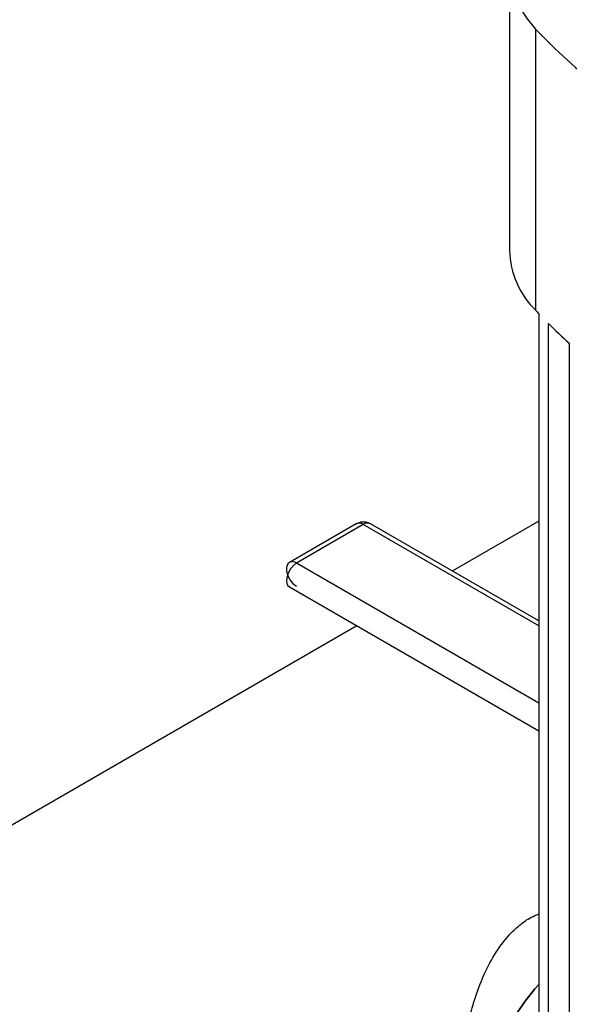
# Model space of a CAD drawing. Extents: x 0.4 to 10.6, y 0.4 to 8.1.
# Drawn here: x 2.3 to 2.6, y 5.9 to 6.3 of the extents above; entities that cross this region are included whole.
import ezdxf

# ---------------------------------------------------------------- set-up
doc = ezdxf.new("R2010")
doc.units = 0
doc.linetypes.add('SLD-SOLID', pattern=[0])
doc.layers.get('0').update_dxf_attribs({"linetype": 'CONTINUOUS'})

msp = doc.modelspace()

# ---------------------------------------------------------------- linework, layer by layer
at = {"color": 7, "linetype": 'SLD-SOLID'}
for p, q in [((2.545097530676674, 6.278393601210301), (2.545097530676674, 6.163949298442061)), ((2.555725003254785, 6.25410716293258), (2.555725003254785, 6.139662860164341)), ((2.556976308656044, 6.13833613756127), (2.556976308656044, 5.764141844240399)), ((2.560994172381855, 5.760032897268831), (2.560994172381855, 6.134227190589701)), ((2.569441115782365, 6.126246686560872), (2.569441115782365, 5.752052393240001)), ((2.482739929675255, 6.05276718610015), (2.455516318599439, 6.037051329947485)), ((2.485614696031583, 6.052482514809798), (2.458391084955789, 6.036766658657147)), ((2.556976308656042, 6.013230571310065), (2.488489462387921, 6.052767186100144)), ((2.556976308656042, 6.053887466578827), (2.521762589034433, 6.033559018944446)), ((2.45551631859945, 6.02709176803008), (2.556976308656042, 5.968520162502087)), ((2.483038043307959, 6.011203814540456), (2.302605645626935, 5.907042408497071))]:
    msp.add_line(p, q, dxfattribs=at)
at = {"color": 8, "linetype": 'SLD-SOLID'}
for p, q in [((2.556976308656042, 6.011286332727085), (2.485614696031583, 6.052482514809798)), ((2.556976308656042, 5.979854620421786), (2.458391084955789, 6.036766658657147))]:
    msp.add_line(p, q, dxfattribs=at)
at = {"color": 7, "linetype": 'SLD-SOLID', "flags": 128}
for points in [[(2.555725003254785, 6.30268003948802), (2.552260114080811, 6.29853803938571), (2.549453952490569, 6.294233061123194), (2.547329221676338, 6.289799934038022), (2.545903111728801, 6.28527452425314), (2.545187160560978, 6.280693444502768), (2.545187160560979, 6.276093757917831), (2.545903111728801, 6.27151267816746), (2.547329221676338, 6.266987268382579), (2.54945395249057, 6.262554141297406), (2.552260114080811, 6.258249163034891), (2.555725003254785, 6.25410716293258)], [(2.555725003254785, 6.25410716293258), (2.56351178932506, 6.246205311394654), (2.571902385438645, 6.238512201403433), (2.580880032423175, 6.231043198989485), (2.590426798545171, 6.223813222556362), (2.600523615326444, 6.216836713082939), (2.611150315631015, 6.210127605279362), (2.622285673946457, 6.203699299754187), (2.633907448779218, 6.197564636248343), (2.645992427079239, 6.191735867989334), (2.658516470605134, 6.186224637216952), (2.671454564137325, 6.181041951929341), (2.684780865442836, 6.176198163895895), (2.698468756891935, 6.171702947980887)], [(2.455516318599451, 6.037051329947491), (2.454869943450525, 6.03645181554647), (2.454386990573934, 6.035198360711318), (2.454386990573934, 6.033567766235604), (2.454869943450525, 6.031756705878109), (2.455777597959165, 6.02998362024635), (2.457000477570558, 6.028462369635476), (2.458391084955789, 6.027376439320435)], [(2.545365863661919, 5.780641566331575), (2.544570748269556, 5.781125858632151), (2.541628958774566, 5.783426939603156), (2.539078867349376, 5.78629798662106), (2.536950371484377, 5.7897053392846), (2.535268425847482, 5.79360904949917), (2.534052749713469, 5.797963349831699), (2.533317595773502, 5.802717190091964), (2.533071583035372, 5.80781483584939), (2.533317595773502, 5.813196521868294), (2.534052749713469, 5.818799152800627), (2.535268425847482, 5.824557042921239), (2.536950371484378, 5.83040268623296), (2.539078867349377, 5.836267547912678), (2.541628958774566, 5.842082867819496), (2.544570748269557, 5.8477804666445), (2.547869746042223, 5.853293545250835), (2.551487274359983, 5.858557467832497), (2.555380921010848, 5.863510519710065), (2.556976308656042, 5.86535856959586)], [(2.556976308656042, 5.865358569594972), (2.555380921011471, 5.863510519709878), (2.551487274360605, 5.85855746783231), (2.547869746042845, 5.853293545250649), (2.544570748270179, 5.847780466644314), (2.541628958775189, 5.842082867819308), (2.539078867349999, 5.83626754791249), (2.536950371485, 5.830402686232772), (2.535268425848105, 5.824557042921053), (2.534052749714091, 5.818799152800438), (2.533317595774125, 5.813196521868107), (2.533071583035996, 5.807814835849202), (2.533317595774125, 5.802717190091776), (2.534052749714091, 5.797963349831512), (2.535268425848105, 5.793609049498982), (2.536950371485, 5.789705339284413), (2.53907886735, 5.786297986620871), (2.541628958775189, 5.783426939602969), (2.54457074827018, 5.781125858631964), (2.545365863662542, 5.780641566331387)]]:
    msp.add_lwpolyline(points, dxfattribs=at)
at = {"color": 8, "linetype": 'SLD-SOLID', "flags": 128}
msp.add_lwpolyline([(2.457338761919903, 6.03599918351696), (2.456022809862041, 6.034520777206054), (2.455010442598815, 6.032728408869657), (2.454431433613259, 6.030851838882629), (2.454360004994029, 6.02913162127336), (2.454805313043432, 6.027788267548732), (2.45551631859945, 6.02709176803008)], dxfattribs=at)
at = {"color": 7, "linetype": 'SLD-SOLID'}
for centre, radius, start, end in [((2.580699518233565, 6.165059877826764), 0.03561930522302049, 181.7867228305008, 225.480570108942), ((2.70666244047846, 6.280766849031608), 0.2066215033095644, 223.0714985729306, 223.5772148245062), ((2.719869701320029, 6.29392799988446), 0.2252682449542883, 225.1484258869831, 228.104401913542), ((2.461668896481546, 6.031167105939212), 0.006488377226958827, 120.3434361207951, 131.8642402023609)]:
    msp.add_arc(centre, radius, start, end, dxfattribs=at)
at = {"color": 8, "linetype": 'SLD-SOLID'}
for centre, radius, start, end in [((2.48394828042988, 6.050311955800643), 0.002736469873727831, 52.48526436890445, 116.2042772020185), ((2.487279193944738, 6.05033132166822), 0.002719960520903611, 63.57934247639556, 127.7311159526329), ((2.456724669354102, 6.034596099648131), 0.002736469873608018, 52.48526436738461, 116.204277203608)]:
    msp.add_arc(centre, radius, start, end, dxfattribs=at)
at = {"color": 7, "linetype": 'SLD-SOLID'}
for points, knots in [([(2.488490461426362, 6.052766608966602), (2.487915132032998, 6.053024384927092), (2.486867306650556, 6.053493862408165), (2.485206116183425, 6.053556485830878), (2.48391500710003, 6.053283095155461), (2.48303877376861, 6.05297887295306), (2.482662381497456, 6.052677096496408), (2.482565060127668, 6.052599068066012)], [0, 0, 0, 0, 0.3090900154778934, 0.5629338035087136, 0.7704027449392995, 0.9406344894022374, 0.9999999999999999, 0.9999999999999999, 0.9999999999999999, 0.9999999999999999]), ([(2.530537401418926, 5.789281812903886), (2.529704268727674, 5.78987643345197), (2.52790748671646, 5.791158826419517), (2.526010399077335, 5.795070508745205), (2.52467792014233, 5.800579576009838), (2.523994620050913, 5.807537335020084), (2.523890579740083, 5.815198502889101), (2.524289697961341, 5.823530716288099), (2.525129170812153, 5.832053572553812), (2.526455369552981, 5.8409554950842), (2.528335815164648, 5.850149224932114), (2.530905173268963, 5.859515328978843), (2.534353032426238, 5.868840237857579), (2.538849441657901, 5.877659569273155), (2.54388103531221, 5.884543236291901), (2.54906185155282, 5.889431686510473), (2.553156094474634, 5.892470595252597), (2.555955468627844, 5.893600489056894), (2.556976308656042, 5.894012524304743)], [0, 0, 0, 0, 0.06252060332055887, 0.134835538871736, 0.2095930714578713, 0.2761825197367694, 0.3451376231782403, 0.4054881944766686, 0.4675579544564394, 0.5288020240862863, 0.5915183712177838, 0.6590216989758505, 0.7282134371097277, 0.8005488362821811, 0.8753343922980577, 0.9232099185155509, 0.9719971734188886, 0.9999999999999999, 0.9999999999999999, 0.9999999999999999, 0.9999999999999999])]:
    msp.add_open_spline(points, degree=3, knots=knots, dxfattribs=at)

doc.saveas('drawing.dxf')
